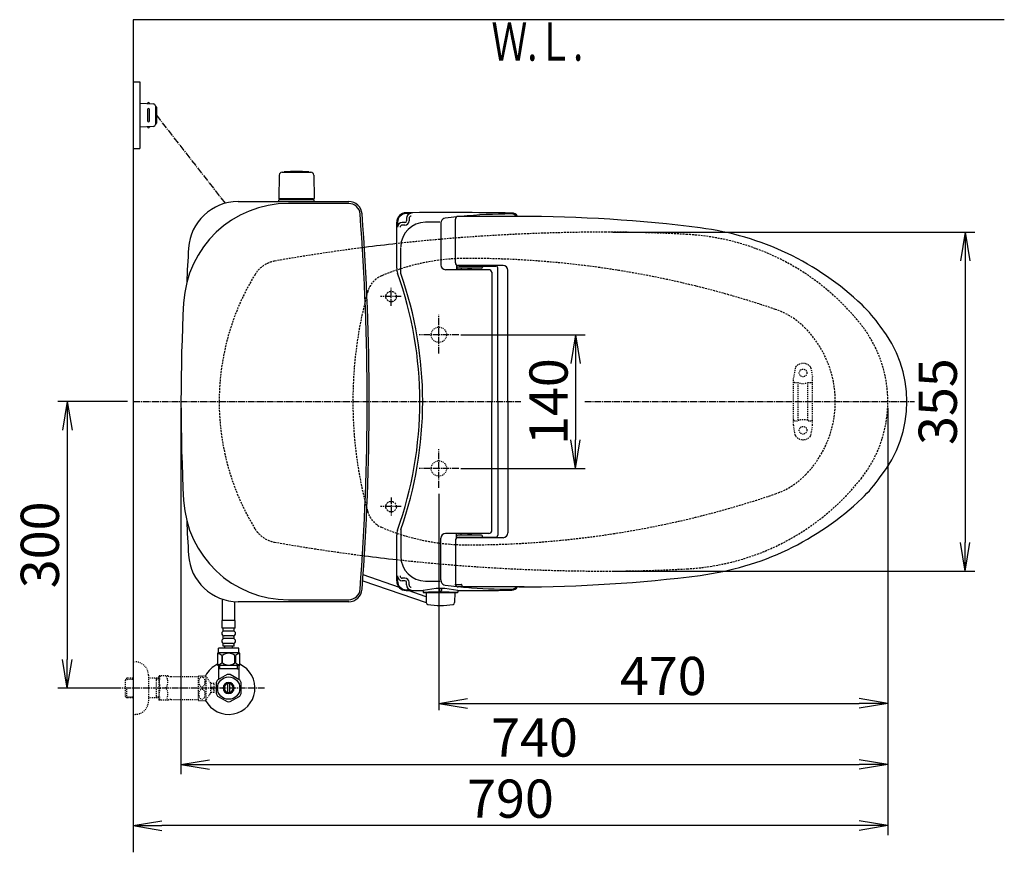
# Model space of a CAD drawing. Extents: x 0 to 1995, y 11 to 2839.
# Drawn here: x 216 to 1247, y 1967 to 2839 of the extents above; entities that cross this region are included whole.
import ezdxf
from ezdxf.enums import TextEntityAlignment as Align

# ---------------------------------------------------------------- set-up
doc = ezdxf.new("R2010")
doc.units = 0
for name, pattern in [('EXLTYPE1', [3, 2, -1]), ('EXLTYPE2', [2, 1, -1]), ('EXLTYPE3', [10, 7, -1, 1, -1])]:
    doc.linetypes.add(name, pattern=pattern)
doc.layers.get('0').update_dxf_attribs({"linetype": 'CONTINUOUS'})
doc.layers.get('DEFPOINTS').update_dxf_attribs({"linetype": 'CONTINUOUS'})
for name, color, linetype in [('タンク', 7, 'CONTINUOUS'), ('便器', 7, 'CONTINUOUS'), ('便座', 7, 'CONTINUOUS'), ('寸法', 7, 'CONTINUOUS'), ('止水栓', 7, 'CONTINUOUS')]:
    doc.layers.add(name, color=color, linetype=linetype)
doc.styles.add('EXCADDIM1', font='monotxt', dxfattribs={"width": 0.84, "bigfont": 'extfont'})
doc.styles.add('EXCADSTD', font='monotxt', dxfattribs={"bigfont": 'extfont'})
doc.styles.get("Standard").update_dxf_attribs({"font": 'monotxt', "bigfont": 'extfont'})
doc.dimstyles.new('ISO-25', dxfattribs={"dimtxt": 2.5, "dimasz": 2.5, "dimexe": 1.25, "dimexo": 0.625, "dimtad": 1, "dimtxsty": 'STANDARD', "dimcen": 2.5, "dimazin": 3, "dimtfac": 1, "dimtmove": 0, "dimatfit": 3})

# ---------------------------------------------------------------- blocks, each defined once
blk = doc.blocks.new('EX_NORM')
at = {"color": 0, "linetype": 'CONTINUOUS'}
for q in [(-1, 0.167), (-1, 0), (-1, -0.167)]:
    blk.add_line((0, 0), q, dxfattribs=at)
blk = doc.blocks.new('*D16')
at = {"layer": 'DEFPOINTS', "color": 0}
for p in [(830.1, 2616.5), (830.1, 2261.5), (1206, 2261.5)]:
    blk.add_point(p, dxfattribs=at)
at = {"layer": '便器', "color": 3, "linetype": 'CONTINUOUS'}
for p, q in [((837.1, 2616.5), (1216, 2616.5)), ((1206, 2586.5), (1206, 2291.5)), ((837.1, 2261.5), (1216, 2261.5))]:
    blk.add_line(p, q, dxfattribs=at)
at = {"layer": '便器', "color": 3, "xscale": 30, "yscale": 30, "zscale": 30}
for p, rotation in [((1206, 2616.5), 90), ((1206, 2261.5), 270)]:
    blk.add_blockref('EX_NORM', p, dxfattribs=dict(at, rotation=rotation))
at = {"layer": '便器', "color": 2, "insert": (1182.5, 2439), "char_height": 40, "attachment_point": 5, "rotation": 90, "style": 'EXCADDIM1'}
blk.add_mtext('355', dxfattribs=at)
blk = doc.blocks.new('*D23')
at = {"layer": 'DEFPOINTS', "color": 0}
for p in [(672.7, 2509), (672.7, 2369), (798.1, 2369)]:
    blk.add_point(p, dxfattribs=at)
at = {"layer": '便器', "color": 3, "linetype": 'CONTINUOUS'}
for p, q in [((677.9, 2509), (808.1, 2509)), ((798.1, 2479), (798.1, 2399)), ((677.9, 2369), (808.1, 2369))]:
    blk.add_line(p, q, dxfattribs=at)
at = {"layer": '便器', "color": 3, "xscale": 30, "yscale": 30, "zscale": 30}
for p, rotation in [((798.1, 2509), 90), ((798.1, 2369), 270)]:
    blk.add_blockref('EX_NORM', p, dxfattribs=dict(at, rotation=rotation))
at = {"layer": '便器', "color": 2, "insert": (775.1, 2439), "char_height": 40, "attachment_point": 5, "rotation": 90, "style": 'EXCADDIM1'}
blk.add_mtext('140', dxfattribs=at)
blk = doc.blocks.new('*D24')
at = {"layer": 'DEFPOINTS', "color": 0}
for p in [(385.1, 2439), (1125.1, 2439), (1125.1, 2059)]:
    blk.add_point(p, dxfattribs=at)
at = {"layer": 'タンク', "color": 3, "linetype": 'CONTINUOUS'}
for p, q in [((385.1, 2432), (385.1, 2049)), ((415.1, 2059), (1095.1, 2059))]:
    blk.add_line(p, q, dxfattribs=at)
at = {"layer": 'タンク', "color": 3, "xscale": 30, "yscale": 30, "zscale": 30, "rotation": 180}
blk.add_blockref('EX_NORM', (385.1, 2059), dxfattribs=at)
at = {"layer": 'タンク', "color": 3, "xscale": 30, "yscale": 30, "zscale": 30}
blk.add_blockref('EX_NORM', (1125.1, 2059), dxfattribs=at)
at = {"layer": 'タンク', "color": 2, "insert": (755.1, 2082), "char_height": 40, "attachment_point": 5, "style": 'EXCADDIM1'}
blk.add_mtext('740', dxfattribs=at)
blk = doc.blocks.new('*D28')
at = {"layer": 'DEFPOINTS', "color": 0}
for p in [(335, 2439), (266, 2139), (326.7, 2139)]:
    blk.add_point(p, dxfattribs=at)
at = {"layer": '寸法', "color": 3, "linetype": 'CONTINUOUS'}
for p, q in [((329, 2439), (256, 2439)), ((266, 2409), (266, 2169)), ((320.7, 2139), (256, 2139))]:
    blk.add_line(p, q, dxfattribs=at)
at = {"layer": '寸法', "color": 3, "xscale": 30, "yscale": 30, "zscale": 30}
for p, rotation in [((266, 2439), 90), ((266, 2139), 270)]:
    blk.add_blockref('EX_NORM', p, dxfattribs=dict(at, rotation=rotation))
at = {"layer": '寸法', "color": 2, "insert": (242.5, 2289), "char_height": 40, "attachment_point": 5, "rotation": 90, "style": 'EXCADDIM1'}
blk.add_mtext('300', dxfattribs=at)
blk = doc.blocks.new('*D29')
at = {"layer": 'DEFPOINTS', "color": 0}
for p in [(1125, 2439), (655.1, 2348.8), (1125, 2123)]:
    blk.add_point(p, dxfattribs=at)
at = {"layer": '寸法', "color": 3, "linetype": 'CONTINUOUS'}
for p, q in [((655.1, 2342.3), (655.1, 2116)), ((685.1, 2123), (1095, 2123))]:
    blk.add_line(p, q, dxfattribs=at)
at = {"layer": '寸法', "color": 3, "xscale": 30, "yscale": 30, "zscale": 30, "rotation": 180}
blk.add_blockref('EX_NORM', (655.1, 2123), dxfattribs=at)
at = {"layer": '寸法', "color": 3, "xscale": 30, "yscale": 30, "zscale": 30}
blk.add_blockref('EX_NORM', (1125, 2123), dxfattribs=at)
at = {"layer": '寸法', "color": 2, "insert": (890, 2146.5), "char_height": 40, "attachment_point": 5, "style": 'EXCADDIM1'}
blk.add_mtext('470', dxfattribs=at)
blk = doc.blocks.new('*D33')
at = {"layer": 'DEFPOINTS', "color": 0}
for p in [(1125.1, 2439), (335, 1995), (335, 1995)]:
    blk.add_point(p, dxfattribs=at)
at = {"layer": '寸法', "color": 3, "linetype": 'CONTINUOUS'}
for p, q in [((1125.1, 2432), (1125.1, 1985)), ((1095.1, 1995), (365, 1995))]:
    blk.add_line(p, q, dxfattribs=at)
at = {"layer": '寸法', "color": 3, "xscale": 30, "yscale": 30, "zscale": 30, "rotation": 180}
blk.add_blockref('EX_NORM', (335, 1995), dxfattribs=at)
at = {"layer": '寸法', "color": 3, "xscale": 30, "yscale": 30, "zscale": 30}
blk.add_blockref('EX_NORM', (1125.1, 1995), dxfattribs=at)
at = {"layer": '寸法', "color": 2, "insert": (730, 2018), "char_height": 40, "attachment_point": 5, "style": 'EXCADDIM1'}
blk.add_mtext('790', dxfattribs=at)

msp = doc.modelspace()

# ---------------------------------------------------------------- linework, layer by layer
at = {"layer": 'タンク', "color": 6, "linetype": 'CONTINUOUS'}
for p, q in [((487.945, 2676.289), (487.499, 2651.835)), ((490.929, 2679.27), (521.037, 2679.27)), ((518.983, 2679.296), (518.983, 2679.243)), ((524.021, 2676.289), (524.467, 2651.835)), ((524.483, 2650.47), (487.483, 2650.47)), ((487.483, 2648.5), (487.483, 2650.47)), ((523.566, 2651.27), (488.399, 2651.27)), ((524.483, 2648.5), (524.483, 2650.47))]:
    msp.add_line(p, q, dxfattribs=at)
at = {"layer": 'タンク', "color": 2, "linetype": 'CONTINUOUS'}
for p, q in [((444.931, 2648.5), (560.668, 2648.5)), ((560.668, 2646.5), (497.686, 2646.5)), ((560.668, 2229.5), (444.931, 2229.5)), ((497.686, 2231.5), (560.668, 2231.5))]:
    msp.add_line(p, q, dxfattribs=at)
at = {"layer": 'タンク', "color": 6, "linetype": 'CONTINUOUS'}
for centre, radius, start, end in [((505.983, 2530.043), 150, 85.098255, 94.901745), ((490.929, 2676.243), 3, 90, 178.954573), ((493.183, 2679.296), 0.2, 94.901745, 180), ((518.783, 2679.296), 0.2, 0, 85.098255), ((518.783, 2679.296), 0.2, 0, 85.098255), ((521.037, 2676.243), 3, 1.045427, 90), ((488.399, 2652.27), 1, 203.578178, 270), ((523.566, 2652.27), 1, 270, 336.421822)]:
    msp.add_arc(centre, radius, start, end, dxfattribs=at)
at = {"layer": 'タンク', "color": 2, "linetype": 'CONTINUOUS'}
for centre, radius, start, end in [((497.686, 2536.5), 110, 90, 176.91677), ((444.931, 2596.5), 52, 90, 176.458889), ((560.668, 2634.5), 14, 4.332305, 90), ((560.668, 2634.5), 12, 4.332305, 90), ((-2019.938, 2439), 2600, 0, 4.332305), ((-2019.938, 2439), 2602, 0, 4.332305), ((-709.876, 2410.4), 1300, 8.939725, 8.945774), ((2990.062, 2439), 2602, 176.458889, 177.258429), ((2307.783, 2439), 1922.721, 176.91677, 183.08323), ((-2019.938, 2439), 2600, 355.667695, 0), ((-2019.938, 2439), 2602, 355.667695, 0), ((497.686, 2341.5), 110, 183.08323, 270), ((2990.062, 2439), 2602, 182.741571, 183.541111), ((444.931, 2281.5), 52, 183.541111, 270), ((560.668, 2243.5), 12, 270, 355.667695), ((560.668, 2243.5), 14, 270, 355.667695)]:
    msp.add_arc(centre, radius, start, end, dxfattribs=at)
at = {"layer": '便器', "color": 7, "linetype": 'CONTINUOUS'}
for p, q in [((335, 2839), (335, 1967)), ((1246.983, 2839), (335, 2839))]:
    msp.add_line(p, q, dxfattribs=at)
at = {"layer": '便器', "color": 6, "linetype": 'EXLTYPE3'}
for p, q in [((605.062, 2539.3), (605.062, 2558.4)), ((615.598, 2549), (593.783, 2549)), ((335, 2439), (741, 2439)), ((808, 2439), (1152.983, 2439)), ((605.062, 2338.7), (605.062, 2319.6)), ((615.598, 2329), (593.783, 2329))]:
    msp.add_line(p, q, dxfattribs=at)
at = {"layer": '便器', "color": 6, "linetype": 'EXLTYPE2'}
for p, q in [((1028.109, 2474.18), (1026.366, 2464.296)), ((1044.532, 2474.18), (1046.275, 2464.296)), ((1026.32, 2414.3), (1026.32, 2463.775)), ((1046.32, 2414.3), (1046.32, 2463.775)), ((1027.32, 2459.037), (1030.752, 2459.037)), ((1031.32, 2420.037), (1031.32, 2458.037)), ((1041.32, 2420.037), (1041.32, 2458.037)), ((1041.888, 2459.037), (1045.32, 2459.037)), ((1028.109, 2403.894), (1026.366, 2413.779)), ((1027.32, 2419.037), (1030.752, 2419.037)), ((1041.888, 2419.037), (1045.32, 2419.037)), ((1044.532, 2403.894), (1046.275, 2413.779))]:
    msp.add_line(p, q, dxfattribs=at)
at = {"layer": '便器', "color": 6, "linetype": 'CONTINUOUS'}
for p, q in [((1125.062, 2439), (1125.062, 2439)), ((1125.062, 2439), (1125.062, 2439)), ((1125.062, 2439), (1125.062, 2439)), ((1125.062, 2439), (1125.062, 2439)), ((1125.062, 2439), (1125.062, 2439)), ((1125.062, 2439), (1125.062, 2439)), ((1125.062, 2439), (1125.062, 2439)), ((1125.062, 2439), (1125.062, 2439)), ((1125.062, 2439), (1125.062, 2439)), ((1134.811, 2439), (1134.811, 2439)), ((1134.811, 2439), (1134.811, 2439)), ((1134.811, 2439), (1134.811, 2439)), ((1134.811, 2439), (1134.811, 2439)), ((1134.811, 2439), (1134.811, 2439)), ((1134.811, 2439), (1134.811, 2439)), ((1134.811, 2439), (1134.811, 2439)), ((1134.811, 2439), (1134.811, 2439)), ((1134.811, 2439), (1134.811, 2439))]:
    msp.add_line(p, q, dxfattribs=at)
at = {"layer": '便器', "color": 3, "linetype": 'CONTINUOUS'}
msp.add_line((1124.99, 2055), (1124.99, 2050), dxfattribs=at)
at = {"layer": '便器', "color": 6, "linetype": 'CONTINUOUS', "flags": 128}
msp.add_lwpolyline([(662.941, 2439), (662.94, 2439), (662.94, 2439), (662.939, 2439), (662.937, 2439), (662.935, 2439), (662.933, 2439), (662.93, 2439), (662.928, 2439), (662.925, 2439), (662.922, 2439), (662.919, 2439), (662.913, 2439), (662.907, 2439), (662.9, 2439), (662.894, 2439), (662.888, 2439), (662.881, 2439), (662.875, 2439), (662.868, 2439), (662.862, 2439), (662.855, 2439), (662.848, 2439), (662.84, 2439), (662.833, 2439), (662.825, 2439), (662.817, 2439), (662.809, 2439), (662.801, 2439), (662.793, 2439), (662.785, 2439), (662.777, 2439), (662.769, 2439), (662.761, 2439), (662.755, 2439), (662.75, 2439), (662.745, 2439), (662.74, 2439), (662.735, 2439), (662.73, 2439), (662.726, 2439), (662.722, 2439), (662.719, 2439), (662.716, 2439), (662.714, 2439), (662.714, 2439), (662.713, 2439), (662.713, 2439), (662.713, 2439), (662.713, 2439), (662.712, 2439), (662.712, 2439), (662.712, 2439), (662.711, 2439), (662.711, 2439), (662.711, 2439), (662.71, 2439), (662.71, 2439), (662.71, 2439), (662.71, 2439), (662.709, 2439), (662.709, 2439), (662.709, 2439), (662.709, 2439), (662.709, 2439), (662.709, 2439), (662.709, 2439)], dxfattribs=at)
at = {"layer": '便器', "color": 6, "linetype": 'EXLTYPE1'}
for centre in [(605.004, 2549), (605.062, 2329)]:
    msp.add_circle(centre, 5.5, dxfattribs=at)
at = {"layer": '便器', "color": 2, "linetype": 'EXLTYPE2'}
for centre in [(655.062, 2509.001), (655.062, 2369.001)]:
    msp.add_circle(centre, 8, dxfattribs=at)
at = {"layer": '便器', "color": 6, "linetype": 'EXLTYPE2'}
for centre in [(1036.32, 2469.037), (1036.32, 2409.037)]:
    msp.add_circle(centre, 4, dxfattribs=at)
at = {"layer": '便器', "color": 2, "linetype": 'EXLTYPE1'}
for centre, radius, start, end in [((830.062, 616.5), 2000, 90, 96.290413), ((830.062, 1116.5), 1500, 86.746676, 90), ((901.001, 2364.485), 250, 38.385862, 86.746676), ((830.062, 616.5), 2000, 97.26775, 99.991774), ((488.254, 2556.62), 30, 99.991774, 148.482619), ((488.254, 2556.62), 30, 99.991774, 148.482619), ((488.254, 2556.62), 30, 99.991774, 148.482619), ((680.062, 2439), 255, 148.482619, 180), ((680.062, 2439), 255, 148.482619, 180), ((680.062, 2439), 255, 148.482619, 180), ((995.062, 2439), 130, 0, 38.385862), ((680.062, 2439), 255, 180, 211.517381), ((680.062, 2439), 255, 180, 211.517381), ((680.062, 2439), 255, 180, 211.517381), ((995.062, 2439), 130, 321.614138, 0), ((901.001, 2513.515), 250, 273.253324, 321.614138), ((488.254, 2321.38), 30, 211.517381, 260.008226), ((488.254, 2321.38), 30, 211.517381, 260.008226), ((488.254, 2321.38), 30, 211.517381, 260.008226), ((830.062, 4261.5), 2000, 260.008226, 262.732251), ((830.062, 4261.5), 2000, 263.709587, 270), ((830.062, 3761.5), 1500, 270, 273.253324)]:
    msp.add_arc(centre, radius, start, end, dxfattribs=at)
at = {"layer": '便器', "color": 2, "linetype": 'CONTINUOUS'}
for centre, start, end in [((830.062, 616.5), 96.290413, 97.26775), ((830.062, 4261.5), 262.732251, 263.709587)]:
    msp.add_arc(centre, 2000, start, end, dxfattribs=at)
at = {"layer": '便器', "color": 6, "linetype": 'EXLTYPE1'}
for centre, radius, start, end in [((685.062, 2359), 230, 90, 113.089769), ((685.062, 1589), 1000, 71.197977, 90), ((604.667, 2547.578), 25, 113.089769, 164.566367), ((995.062, 2439.798), 430, 164.566367, 180.106377), ((981.577, 2459.907), 80, 44.178412, 71.197977), ((960.062, 2439), 110, 0, 44.178412), ((995.062, 2438.202), 430, 179.893623, 195.433633), ((960.062, 2439), 110, 315.821588, 0), ((981.577, 2418.093), 80, 288.802023, 315.821588), ((685.062, 3289), 1000, 270, 288.802023), ((604.667, 2330.422), 25, 195.433633, 246.910231), ((685.062, 2519), 230, 246.910231, 270)]:
    msp.add_arc(centre, radius, start, end, dxfattribs=at)
at = {"layer": '便器', "color": 6, "linetype": 'EXLTYPE2'}
for centre, radius, start, end in [((1031.063, 2473.659), 3, 138.678341, 170), ((1036.32, 2469.037), 10, 41.321659, 138.678341), ((1041.577, 2473.659), 3, 10, 41.321659), ((1029.32, 2463.775), 3, 170, 180), ((1043.32, 2463.775), 3, 0, 10), ((1027.32, 2458.037), 1, 90, 180), ((1036.32, 2474.037), 16, 249.635865, 290.364135), ((1045.32, 2458.037), 1, 0, 90), ((1027.32, 2420.037), 1, 180, 270), ((1029.32, 2414.3), 3, 180, 190), ((1036.32, 2404.037), 16, 69.635865, 110.364135), ((1045.32, 2420.037), 1, 270, 0), ((1043.32, 2414.3), 3, 350, 0), ((1031.063, 2404.415), 3, 190, 221.321659), ((1036.32, 2409.037), 10, 221.321659, 318.678341), ((1041.577, 2404.415), 3, 318.678341, 350)]:
    msp.add_arc(centre, radius, start, end, dxfattribs=at)
at = {"layer": '便座', "color": 6, "linetype": 'CONTINUOUS'}
for p, q in [((335, 2774), (342, 2774)), ((342, 2774), (342, 2704)), ((342, 2751.5), (356.425, 2750.838)), ((350, 2745), (350, 2733)), ((352, 2751.041), (352, 2751.5)), ((352, 2733), (352, 2745)), ((358.333, 2748.84), (358.333, 2729.16)), ((359.285, 2747.5), (359.285, 2730.5)), ((356.425, 2727.162), (342, 2726.5)), ((352, 2726.959), (352, 2726.5)), ((335, 2704), (342, 2704)), ((621.177, 2631.042), (621.177, 2628.174)), ((623.839, 2631.042), (623.839, 2628.174)), ((672.323, 2584.502), (672.323, 2630.002)), ((744.242, 2633.002), (675.323, 2633.002)), ((610.926, 2578.646), (610.926, 2626.836)), ((611.76, 2626.836), (611.76, 2621.574)), ((619.577, 2626.574), (616.76, 2626.574)), ((619.577, 2623.912), (616.76, 2623.912)), ((657.15, 2625.742), (657.15, 2582.176)), ((657.55, 2627.79), (657.376, 2627.227)), ((615.175, 2573.061), (615.175, 2600.463)), ((707.326, 2577.176), (662.15, 2577.176)), ((673.651, 2582.011), (673.651, 2577.48)), ((673.823, 2581.904), (673.823, 2579.753)), ((699.823, 2578.753), (674.823, 2578.753)), ((722.323, 2581.502), (675.323, 2581.502)), ((676.323, 2581.003), (714.691, 2581.003)), ((678.438, 2578.753), (678.438, 2577.602)), ((684.856, 2577.602), (689.658, 2577.602)), ((700.823, 2581.003), (700.823, 2579.753)), ((716.691, 2439.002), (716.691, 2579.003)), ((710.326, 2574.568), (710.326, 2439.002)), ((727.323, 2439.002), (727.323, 2576.502)), ((710.326, 2303.436), (710.326, 2439.002)), ((716.691, 2439.002), (716.691, 2299.002)), ((727.323, 2439.002), (727.323, 2301.502)), ((610.926, 2251.169), (610.926, 2299.359)), ((615.175, 2304.944), (615.175, 2277.541)), ((707.326, 2300.829), (662.15, 2300.829)), ((673.651, 2295.993), (673.651, 2300.524)), ((699.823, 2299.252), (674.823, 2299.252)), ((678.438, 2299.252), (678.438, 2300.402)), ((684.856, 2300.402), (689.658, 2300.402)), ((657.15, 2252.262), (657.15, 2295.829)), ((672.323, 2293.502), (672.323, 2248.002)), ((673.823, 2296.1), (673.823, 2298.252)), ((722.323, 2296.502), (675.323, 2296.502)), ((676.323, 2297.002), (714.691, 2297.002)), ((700.823, 2297.002), (700.823, 2298.252)), ((613.664, 2244.295), (575.719, 2257.429)), ((575.283, 2251.301), (641.909, 2228.607)), ((611.76, 2251.169), (611.76, 2256.431)), ((619.577, 2254.093), (616.76, 2254.093)), ((619.577, 2251.431), (616.76, 2251.431)), ((621.177, 2246.962), (621.177, 2249.831)), ((623.839, 2246.962), (623.839, 2249.831)), ((657.55, 2250.215), (657.376, 2250.777)), ((641.805, 2234.554), (622.736, 2241.154)), ((638.607, 2240.559), (638.607, 2239.503)), ((639.107, 2239.003), (674.348, 2239.003)), ((641.728, 2239.003), (671.728, 2239.003)), ((641.728, 2239.003), (641.909, 2228.607)), ((655.728, 2243.291), (655.728, 2241.075)), ((657.728, 2243.285), (657.728, 2241.075)), ((671.728, 2239.003), (671.546, 2228.607)), ((674.848, 2240.522), (674.848, 2239.503)), ((744.242, 2245.002), (675.323, 2245.002)), ((678.926, 2247.03), (678.926, 2245.247))]:
    msp.add_line(p, q, dxfattribs=at)
at = {"layer": '便座', "color": 6, "linetype": 'EXLTYPE3'}
for p, q in [((359.285, 2739), (431.329, 2646.69)), ((655.062, 2489.5), (655.062, 2530)), ((675.983, 2509), (634.283, 2509)), ((655.062, 2348.6), (655.062, 2389.3)), ((675.983, 2369), (634.283, 2369))]:
    msp.add_line(p, q, dxfattribs=at)
at = {"layer": '便座', "color": 6, "linetype": 'CONTINUOUS'}
for centre, radius, start, end in [((351, 2751.25), 1, 0, 180), ((351, 2745), 1, 0, 180), ((356.333, 2748.84), 2, 0, 87.370925), ((358.285, 2747.5), 1, 0, 90), ((351, 2733), 1, 180, 0), ((351, 2726.75), 1, 180, 0), ((356.333, 2729.16), 2, 272.629075, 0), ((358.285, 2730.5), 1, 270, 0), ((620.926, 2626.836), 10, 90.468628, 180), ((620.926, 2626.836), 9.167, 90.468628, 180), ((661.726, -2362.998), 5000, 89.201263, 90.468475), ((661.726, -2362.998), 4999.167, 90.407842, 90.468477), ((626.177, 2631.042), 5, 90.407842, 180), ((626.177, 2631.042), 2.338, 90.407842, 180), ((662.325, 2626.304), 5, 96.816345, 162.720337), ((732.946, 2035.51), 600, 95.656992, 96.816559), ((675.323, 2630.002), 3, 90, 180), ((732.946, 2035.51), 600, 90.201054, 95.240612), ((730.862, 2628.507), 7, 39.958253, 90.201355), ((731.33, 2629.516), 7, 29.868562, 89.201172), ((738.858, 1133.002), 1500, 82.727963, 90), ((616.76, 2621.574), 5, 90, 180), ((616.76, 2621.574), 2.338, 90, 180), ((641.175, 2600.963), 26, 90.236725, 180), ((619.577, 2628.174), 1.6, 270, 0), ((619.577, 2628.174), 4.262, 270, 0), ((661.726, -2372.994), 5000, 90.066467, 90.23673), ((662.15, 2625.742), 5, 162.719849, 180), ((890.755, 2323.35), 300, 46.288418, 82.727963), ((625.926, 2578.646), 15, 180, 199.663269), ((662.15, 2582.176), 5, 180, 270), ((675.323, 2584.502), 3, 180, 270), ((674.823, 2579.753), 1, 180, 270), ((676.323, 2584.003), 3, 232.719738, 270), ((689.218, 2581.87), 4, 231.202598, 270), ((699.823, 2579.753), 1, 270, 0), ((707.326, 2574.176), 3, 0, 90), ((714.691, 2579.003), 2, 0, 90), ((722.323, 2576.502), 5, 0, 89.999969), ((235.126, 2439.002), 400, 340.336792, 19.663208), ((235.126, 2439.002), 403, 340.570207, 19.429793), ((1001.319, 2439.002), 140, 34.316307, 46.288418), ((1020.02, 2439.002), 125, 320.84559, 39.15441), ((1001.319, 2439.002), 140, 313.711582, 325.683693), ((890.755, 2554.655), 300, 277.272037, 313.711582), ((625.926, 2299.359), 15, 160.336731, 180), ((662.15, 2295.829), 5, 90, 180), ((674.823, 2298.252), 1, 90, 180), ((689.218, 2296.134), 4, 90, 128.797402), ((699.823, 2298.252), 1, 0, 90), ((707.326, 2303.829), 3, 270, 0), ((714.691, 2299.002), 2, 270, 0), ((722.323, 2301.502), 5, 270.000031, 0), ((675.323, 2293.502), 3, 90, 180), ((676.323, 2294.002), 3, 90, 127.280262), ((641.175, 2277.041), 26, 180, 269.763275), ((620.926, 2251.169), 10, 180, 269.531372), ((616.76, 2256.431), 5, 180, 270), ((620.926, 2251.169), 9.167, 180, 269.531372), ((616.76, 2256.431), 2.338, 180, 270), ((619.577, 2249.831), 4.262, 0, 90), ((619.577, 2249.831), 1.6, 0, 90), ((661.726, 7250.999), 5000, 269.76327, 269.933533), ((662.15, 2252.262), 5, 180, 197.280151), ((662.325, 2251.7), 5, 197.279663, 263.183655), ((662.325, 2251.7), 5, 197.278809, 263.183472), ((661.726, 7241.002), 4993.5, 270.115716, 270.191594), ((675.323, 2248.002), 3, 180, 270), ((675.323, 2248.002), 3, 194.481668, 270), ((678.426, 2247.03), 0.5, 0, 90.191594), ((738.858, 3745.002), 1500, 270, 277.272037), ((661.726, 7241.002), 5000, 269.531494, 269.72937), ((661.726, 7241.002), 4999.167, 269.531523, 269.592158), ((626.177, 2246.962), 5, 180, 269.592158), ((626.177, 2246.962), 2.338, 180, 269.592158), ((638.107, 2240.559), 0.5, 0, 89.734283), ((656.739, 2169.359), 73.932, 75.821838, 104.196686), ((639.107, 2239.503), 0.5, 180, 270), ((656.728, 1952.158), 287.417, 86.490021, 93.390076), ((656.728, 2241.075), 1, 180, 0), ((732.946, 2842.494), 600, 263.183441, 264.343008), ((732.946, 2842.494), 600, 263.183472, 264.343005), ((674.348, 2239.503), 0.5, 270, 0), ((675.348, 2240.522), 0.5, 90.15387, 180), ((661.726, 7241.002), 5000, 270.155697, 270.798706), ((732.946, 2842.494), 600, 264.759387, 265.256384), ((732.946, 2842.494), 600, 265.256706, 269.798645), ((730.862, 2249.498), 7, 269.798645, 320.041747), ((731.33, 2248.488), 7, 270.798828, 330.131438), ((643.909, 2228.642), 2, 181, 259.134021), ((656.728, 2295.423), 70, 259.056093, 280.865979), ((669.546, 2228.642), 2, 280.865979, 359)]:
    msp.add_arc(centre, radius, start, end, dxfattribs=at)
at = {"layer": '止水栓', "color": 6, "linetype": 'CONTINUOUS'}
for p, q in [((428.498, 2209.775), (428.498, 2232.165)), ((441.501, 2209.775), (441.501, 2229.613)), ((441.749, 2209.775), (428.249, 2209.775)), ((428.249, 2201.775), (428.249, 2209.775)), ((441.749, 2201.775), (441.749, 2209.775)), ((441.749, 2201.775), (428.249, 2201.775)), ((429.249, 2198.775), (429.249, 2201.775)), ((439.749, 2198.775), (430.249, 2198.775)), ((440.749, 2198.775), (440.749, 2201.775)), ((429.249, 2190.775), (429.249, 2193.775)), ((429.249, 2182.775), (429.249, 2185.775)), ((439.749, 2193.775), (430.249, 2193.775)), ((439.749, 2190.775), (430.249, 2190.775)), ((439.749, 2185.775), (430.249, 2185.775)), ((440.749, 2190.775), (440.749, 2193.775)), ((440.749, 2182.775), (440.749, 2185.775)), ((445.499, 2180.775), (424.499, 2180.775)), ((424.499, 2175.775), (424.499, 2180.775)), ((440.749, 2182.775), (429.249, 2182.775)), ((430.999, 2180.775), (430.999, 2182.775)), ((438.999, 2180.775), (438.999, 2182.775)), ((445.499, 2175.775), (445.499, 2180.775)), ((424.502, 2162.775), (424.502, 2148.634)), ((444.316, 2159), (424.502, 2159)), ((425.686, 2159), (425.686, 2162.775)), ((444.316, 2159), (444.316, 2162.775)), ((444.316, 2159), (445.5, 2159)), ((445.5, 2162.775), (445.5, 2148.634)), ((422.002, 2144.837), (422.002, 2133.163)), ((424.502, 2148.028), (423.557, 2147.491)), ((433.555, 2153.177), (423.56, 2147.492)), ((424.502, 2148.634), (424.502, 2148.028)), ((446.558, 2147.337), (436.445, 2153.177)), ((445.5, 2148.634), (445.5, 2147.948)), ((448, 2133.163), (448, 2144.837)), ((434.001, 2134.357), (434.001, 2143.644)), ((436.001, 2143.644), (436.001, 2134.357)), ((423.447, 2130.66), (433.56, 2124.822)), ((436.445, 2124.823), (446.555, 2130.66))]:
    msp.add_line(p, q, dxfattribs=at)
at = {"layer": '止水栓', "color": 3, "linetype": 'EXLTYPE2'}
for p, q in [((335, 2166.5), (337, 2166.5)), ((328.339, 2149.268), (326.84, 2147.769)), ((326.84, 2130.231), (326.84, 2147.769)), ((327.161, 2148.071), (335, 2148.316)), ((329.32, 2149.3), (328.34, 2149.269)), ((335, 2149.3), (329.32, 2149.3)), ((351, 2152.5), (351, 2125.5)), ((362, 2149.3), (351, 2149.3)), ((359.467, 2148.467), (358.024, 2149.3)), ((359.467, 2128.7), (359.467, 2149.3)), ((362, 2148.388), (359.467, 2148.467)), ((362, 2151.25), (362.289, 2151.75)), ((362, 2151.25), (362, 2126.75)), ((371.361, 2151.75), (362.289, 2151.75)), ((374.392, 2151), (403.273, 2151)), ((403.273, 2126.247), (403.273, 2151.748)), ((403.556, 2151.999), (410.538, 2151.999)), ((411.549, 2127.094), (411.549, 2150.901)), ((416.173, 2144.297), (411.549, 2150.901)), ((416.173, 2133.698), (416.173, 2144.297)), ((328.34, 2128.731), (328.34, 2138.999)), ((411.549, 2127.094), (416.173, 2133.698)), ((419.674, 2143.75), (416.166, 2143.75)), ((419.674, 2134.25), (416.173, 2134.25)), ((417.174, 2140), (419.674, 2140)), ((417.174, 2138), (417.174, 2140)), ((419.674, 2138), (417.174, 2138)), ((419.674, 2140), (419.674, 2143.75)), ((419.674, 2134.25), (419.674, 2138)), ((328.339, 2128.732), (326.84, 2130.231)), ((327.161, 2129.929), (335, 2129.685)), ((329.32, 2128.7), (328.34, 2128.731)), ((335, 2128.7), (329.32, 2128.7)), ((362, 2128.7), (351, 2128.7)), ((359.467, 2129.533), (358.024, 2128.7)), ((362, 2129.612), (359.467, 2129.533)), ((362, 2126.75), (362.289, 2126.25)), ((371.361, 2126.25), (362.289, 2126.25)), ((374.392, 2127), (403.273, 2127)), ((403.556, 2125.998), (410.538, 2125.998)), ((335, 2111.5), (337, 2111.5))]:
    msp.add_line(p, q, dxfattribs=at)
at = {"layer": '止水栓', "color": 6, "linetype": 'EXLTYPE3'}
msp.add_line((472.5, 2139), (317.583, 2139), dxfattribs=at)
msp.add_line((472.5, 2139), (317.583, 2139), dxfattribs=at)
at = {"layer": '止水栓', "color": 6, "linetype": 'CONTINUOUS', "flags": 128}
for points in [[(445.849, 2175.775), (424.149, 2175.775)], [(423.149, 2174.775), (423.149, 2163.775)], [(427.679, 2173.086), (427.679, 2165.463)], [(428.507, 2165.463), (428.507, 2173.086)], [(441.491, 2165.463), (441.491, 2173.086)], [(442.319, 2173.086), (442.319, 2165.463)], [(446.849, 2163.775), (446.849, 2174.775)], [(445.849, 2162.775), (424.149, 2162.775)]]:
    msp.add_lwpolyline(points, dxfattribs=at)
at = {"layer": '止水栓', "color": 3, "linetype": 'EXLTYPE2', "flags": 128}
for points in [[(410.538, 2145.498), (410.526, 2145.937), (410.485, 2146.377), (410.419, 2146.806), (410.328, 2147.226), (410.211, 2147.634), (410.072, 2148.027), (409.908, 2148.398), (409.723, 2148.747), (409.518, 2149.072), (409.293, 2149.372), (409.051, 2149.638), (408.793, 2149.878), (408.522, 2150.08), (408.241, 2150.249), (407.95, 2150.383), (407.653, 2150.478), (407.352, 2150.534), (407.047, 2150.554), (406.742, 2150.534), (406.442, 2150.478), (406.144, 2150.383), (405.853, 2150.249), (405.572, 2150.08), (405.304, 2149.878), (405.048, 2149.638), (404.806, 2149.37), (404.579, 2149.072), (404.374, 2148.747), (404.188, 2148.398), (404.022, 2148.027), (403.883, 2147.634), (403.766, 2147.226), (403.675, 2146.806), (403.61, 2146.377), (403.571, 2145.937), (403.558, 2145.498), (403.571, 2145.056), (403.612, 2144.619), (403.675, 2144.189), (403.766, 2143.769), (403.883, 2143.362), (404.022, 2142.969), (404.186, 2142.597), (404.371, 2142.248), (404.579, 2141.921), (404.803, 2141.623), (405.045, 2141.355), (405.304, 2141.118), (405.575, 2140.915), (405.856, 2140.744), (406.144, 2140.613), (406.442, 2140.517), (406.742, 2140.461), (407.047, 2140.442), (407.352, 2140.461), (407.653, 2140.517), (407.95, 2140.613), (408.241, 2140.747), (408.522, 2140.915)], [(408.522, 2140.915), (408.793, 2141.118), (409.049, 2141.355), (409.291, 2141.623), (409.518, 2141.921), (409.723, 2142.246), (409.908, 2142.597), (410.072, 2142.969), (410.211, 2143.362), (410.328, 2143.769), (410.419, 2144.189)], [(410.419, 2144.189), (410.485, 2144.619), (410.524, 2145.058), (410.538, 2145.498)], [(410.538, 2132.5), (410.526, 2132.939), (410.485, 2133.379), (410.419, 2133.808), (410.328, 2134.228), (410.211, 2134.636), (410.072, 2135.029), (409.908, 2135.4), (409.723, 2135.749), (409.518, 2136.076), (409.293, 2136.374), (409.051, 2136.643), (408.793, 2136.88), (408.522, 2137.082), (408.241, 2137.251), (407.95, 2137.385), (407.653, 2137.48), (407.352, 2137.539), (407.047, 2137.556), (406.742, 2137.539), (406.442, 2137.48), (406.144, 2137.385), (405.853, 2137.251), (405.572, 2137.082), (405.304, 2136.88), (405.048, 2136.643), (404.806, 2136.374), (404.579, 2136.076), (404.374, 2135.749), (404.188, 2135.4), (404.022, 2135.029), (403.883, 2134.636), (403.766, 2134.228), (403.675, 2133.808), (403.61, 2133.379), (403.571, 2132.939), (403.558, 2132.5), (403.571, 2132.058), (403.612, 2131.621), (403.675, 2131.191), (403.766, 2130.769), (403.883, 2130.361), (404.022, 2129.97), (404.186, 2129.599), (404.371, 2129.248), (404.579, 2128.923), (404.803, 2128.625), (405.045, 2128.357), (405.304, 2128.12), (405.575, 2127.915), (405.856, 2127.746), (406.144, 2127.615), (406.442, 2127.519), (406.742, 2127.461), (407.047, 2127.441), (407.352, 2127.461), (407.653, 2127.519), (407.95, 2127.615), (408.241, 2127.746), (408.522, 2127.915)], [(408.522, 2127.915), (408.793, 2128.12), (409.049, 2128.357), (409.291, 2128.625), (409.518, 2128.923), (409.723, 2129.248), (409.908, 2129.599), (410.072, 2129.97), (410.211, 2130.361), (410.328, 2130.769), (410.419, 2131.191)], [(410.419, 2131.191), (410.485, 2131.621), (410.524, 2132.058), (410.538, 2132.5)]]:
    msp.add_lwpolyline(points, dxfattribs=at)
at = {"layer": '止水栓', "color": 6, "linetype": 'CONTINUOUS'}
msp.add_circle((435, 2139), 11.75, dxfattribs=at)
for centre, radius, start, end in [((430.249, 2196.275), 2.5, 90, 180), ((430.249, 2196.275), 2.5, 180, 270), ((439.749, 2196.275), 2.5, 0, 90), ((439.749, 2196.275), 2.5, 270, 0), ((430.249, 2188.275), 2.5, 90, 180), ((430.249, 2188.275), 2.5, 180, 270), ((439.749, 2188.275), 2.5, 0, 90), ((439.749, 2188.275), 2.5, 270, 0), ((424.149, 2174.775), 1, 90, 180), ((421.186, 2165.485), 9.997, 49.498904, 75.803697), ((434.999, 2165.485), 9.997, 49.499994, 130.500006), ((448.812, 2165.485), 9.997, 104.196245, 130.501038), ((445.849, 2174.775), 1, 0, 90), ((421.186, 2173.064), 9.997, 283.315638, 310.500807), ((434.999, 2173.064), 9.997, 229.499994, 310.500006), ((448.812, 2173.064), 9.997, 229.499193, 256.684362), ((435, 2139), 27.5, 114.999267, 152.011996), ((435, 2139), 27.5, 207.988966, 64.996095), ((424.149, 2163.775), 1, 180, 270), ((445.849, 2163.775), 1, 270, 360), ((435, 2139), 14.248, 143.415161, 155.815567), ((435, 2139), 5.799, 180.530731, 179.999969), ((435, 2139), 14.251, 84.179016, 95.820984), ((435, 2139), 14.251, 24.18074, 35.820297), ((435, 2139), 4.749, 180.648041, 180.000092), ((435, 2139), 14.249, 204.184753, 215.825424), ((435, 2139), 14.251, 264.179016, 275.820984), ((435, 2139), 14.25, 324.180481, 335.81987)]:
    msp.add_arc(centre, radius, start, end, dxfattribs=at)
at = {"layer": '止水栓', "color": 3, "linetype": 'EXLTYPE2'}
for centre, radius, start, end in [((337, 2152.5), 14, 0, 90), ((380.901, 2145.375), 18.612, 159.969519, 200.030481), ((361.178, 2145.375), 10.183, 321.240977, 38.759023), ((374.392, 2157.5), 6.5, 242.204228, 270), ((407.047, 2147.749), 5.5, 129.402573, 133.338501), ((407.047, 2147.749), 5.5, 35.004379, 50.597412), ((380.901, 2132.625), 18.612, 159.969519, 200.030481), ((361.178, 2132.625), 10.183, 321.240977, 38.759023), ((337, 2125.5), 14, 270, 0), ((374.392, 2120.5), 6.5, 90, 117.795772), ((407.047, 2130.249), 5.5, 226.661499, 230.597427), ((407.047, 2130.249), 5.5, 309.402588, 324.996918)]:
    msp.add_arc(centre, radius, start, end, dxfattribs=at)

# ---------------------------------------------------------------- texts
at = {"layer": '便器', "color": 2, "linetype": 'CONTINUOUS', "style": 'EXCADSTD', "width": 0.969231}
msp.add_text('Ｗ.Ｌ.', height=40, dxfattribs=at).set_placement((710.087, 2796.046), (806.087, 2796.046), align=Align.FIT)

# ---------------------------------------------------------------- dimensions: what is measured, and where the dimension line sits
at = {"layer": 'タンク', "color": 3, "linetype": 'CONTINUOUS'}
dim = msp.add_linear_dim(base=(1125.062, 2059), p1=(385.062, 2439), p2=(1125.062, 2439), dimstyle='ISO-25', override={"dimtxt": 40, "dimasz": 30, "dimexe": 10, "dimexo": 7, "dimgap": 0, "dimtad": 1, "dimjust": 0, "dimtih": 0, "dimtoh": 0, "dimdec": 1, "dimzin": 8, "dimlunit": 2, "dimtxsty": 'EXCADDIM1', "dimblk1": 'EX_NORM', "dimblk2": 'EX_NORM', "dimsah": 1, "dimse1": 0, "dimse2": 1, "dimclrd": 3, "dimclre": 3, "dimclrt": 2, "dimtmove": 2}, dxfattribs=at)
dim.commit()
dim.dimension.update_dxf_attribs({"geometry": '*D24', "text_midpoint": (755.062, 2082), "dimtype": 160})
at = {"layer": '便器', "color": 3, "linetype": 'CONTINUOUS'}
for base, p1, p2, override, picture, middle in [((1205.983, 2261.5), (830.062, 2616.5), (830.062, 2261.5), {"dimtxt": 40, "dimasz": 30, "dimexe": 10, "dimexo": 7, "dimgap": 0, "dimtad": 1, "dimjust": 0, "dimtih": 0, "dimtoh": 0, "dimdec": 1, "dimzin": 8, "dimlunit": 2, "dimtxsty": 'EXCADDIM1', "dimblk1": 'EX_NORM', "dimblk2": 'EX_NORM', "dimsah": 1, "dimse1": 0, "dimse2": 0, "dimclrd": 3, "dimclre": 3, "dimclrt": 2, "dimtmove": 2}, '*D16', (1182.483, 2439)), ((798.062, 2369), (672.692, 2509), (672.692, 2369), {"dimtxt": 40, "dimasz": 30, "dimexe": 10, "dimexo": 5.1707, "dimgap": 0, "dimtad": 1, "dimjust": 0, "dimtih": 0, "dimtoh": 0, "dimdec": 1, "dimzin": 8, "dimlunit": 2, "dimtxsty": 'EXCADDIM1', "dimblk1": 'EX_NORM', "dimblk2": 'EX_NORM', "dimsah": 1, "dimse1": 0, "dimse2": 0, "dimclrd": 3, "dimclre": 3, "dimclrt": 2, "dimtmove": 2}, '*D23', (775.062, 2439))]:
    dim = msp.add_linear_dim(base=base, p1=p1, p2=p2, angle=90, dimstyle='ISO-25', override=override, dxfattribs=at)
    dim.commit()
    dim.dimension.update_dxf_attribs({"geometry": picture, "text_midpoint": middle, "dimtype": 160})
at = {"layer": '寸法', "color": 3, "linetype": 'CONTINUOUS'}
dim = msp.add_linear_dim(base=(265.983, 2139), p1=(335, 2439), p2=(326.699, 2139), angle=90, text='300', dimstyle='ISO-25', override={"dimtxt": 40, "dimasz": 30, "dimexe": 10, "dimexo": 6, "dimgap": 0, "dimtad": 1, "dimjust": 0, "dimtih": 0, "dimtoh": 0, "dimdec": 2, "dimzin": 8, "dimlunit": 2, "dimtxsty": 'EXCADDIM1', "dimblk1": 'EX_NORM', "dimblk2": 'EX_NORM', "dimsah": 1, "dimse1": 0, "dimse2": 0, "dimclrd": 3, "dimclre": 3, "dimclrt": 2, "dimtmove": 2}, dxfattribs=at)
dim.commit()
dim.dimension.update_dxf_attribs({"geometry": '*D28', "text_midpoint": (242.483, 2289), "dimtype": 160})
for base, p1, p2, text, override, picture, middle in [((335, 1995), (1125.062, 2439), (335, 1995), '790', {"dimtxt": 40, "dimasz": 30, "dimexe": 10, "dimexo": 7, "dimgap": 0, "dimtad": 1, "dimjust": 0, "dimtih": 0, "dimtoh": 0, "dimdec": 1, "dimzin": 8, "dimlunit": 2, "dimtxsty": 'EXCADDIM1', "dimblk1": 'EX_NORM', "dimblk2": 'EX_NORM', "dimsah": 1, "dimse1": 0, "dimse2": 1, "dimclrd": 3, "dimclre": 3, "dimclrt": 2, "dimtmove": 2}, '*D33', (730.031, 2018)), ((1124.99, 2123), (655.062, 2348.8), (1124.99, 2439), '470', {"dimtxt": 40, "dimasz": 30, "dimexe": 7, "dimexo": 6.500003, "dimgap": 0, "dimtad": 1, "dimjust": 0, "dimtih": 0, "dimtoh": 0, "dimdec": 2, "dimzin": 8, "dimlunit": 2, "dimtxsty": 'EXCADDIM1', "dimblk1": 'EX_NORM', "dimblk2": 'EX_NORM', "dimsah": 1, "dimse1": 0, "dimse2": 1, "dimclrd": 3, "dimclre": 3, "dimclrt": 2, "dimtmove": 2}, '*D29', (890.026, 2146.5))]:
    dim = msp.add_linear_dim(base=base, p1=p1, p2=p2, text=text, dimstyle='ISO-25', override=override, dxfattribs=at)
    dim.commit()
    dim.dimension.update_dxf_attribs({"geometry": picture, "text_midpoint": middle, "dimtype": 160})

doc.saveas('drawing.dxf')
